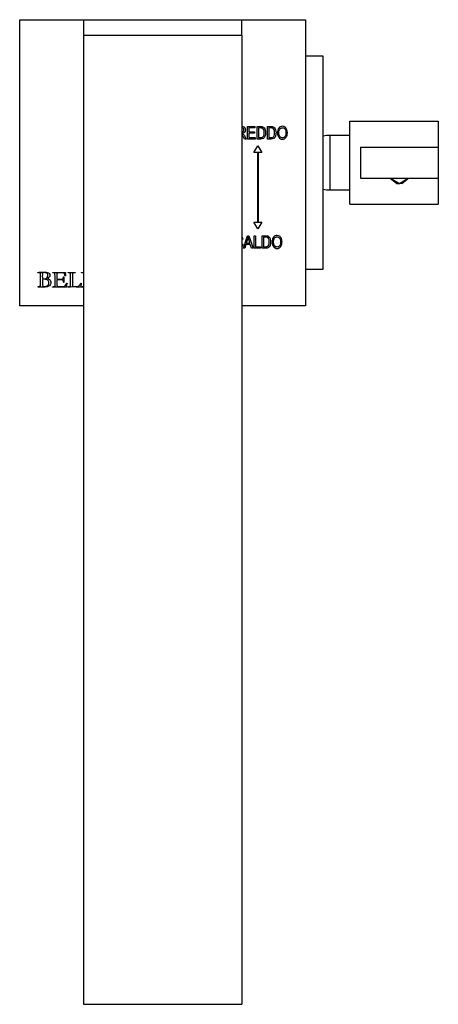
# Model space of a CAD drawing. Units: inches. Extents: x -369 to -28, y -188 to 463.
# Drawn here: x -369 to -288, y -140 to 49 of the extents above; entities that cross this region are included whole.
import ezdxf

# ---------------------------------------------------------------- set-up
doc = ezdxf.new("R2010")
doc.units = ezdxf.units.IN
for name, color, linetype in [('306004', 7, 'Continuous'), ('306009', 7, 'Continuous'), ('332005', 7, 'Continuous'), ('335001', 7, 'Continuous'), ('336001', 7, 'Continuous'), ('656009', 7, 'Continuous'), ('656059', 7, 'Continuous'), ('Default', 7, 'Continuous')]:
    doc.layers.add(name, color=color, linetype=linetype)

# ---------------------------------------------------------------- blocks, each defined once
blk = doc.blocks.new('SE8')
at = {"layer": '306004', "color": 7, "linetype": 'Continuous', "ltscale": 25.4}
for p, q in [((-310.4, 42.24), (-313.8, 42.24)), ((-310.4, 1.24), (-310.4, 42.24)), ((-313.8, 1.24), (-310.4, 1.24))]:
    blk.add_line(p, q, dxfattribs=at)
at = {"layer": '306009', "color": 7, "linetype": 'Continuous', "ltscale": 25.4}
for p, q in [((-309.14, 26.99), (-309.14, 16.49)), ((-305.25, 26.99), (-309.14, 26.99)), ((-309.14, 16.49), (-305.25, 16.49))]:
    blk.add_line(p, q, dxfattribs=at)
for centre, start, end in [((-309.14, 21.99), 90, 104.5749), ((-309.14, 21.49), 255.4251, 270)]:
    blk.add_arc(centre, 5, start, end, dxfattribs=at)
at = {"layer": '332005', "color": 7, "linetype": 'Continuous', "ltscale": 25.4}
for p, q in [((-368.8, -5.76), (-368.8, 49.24)), ((-368.8, 49.24), (-356.55, 49.24)), ((-356.55, 49.24), (-356.55, 46.24)), ((-326.05, 46.24), (-326.05, 49.24)), ((-326.05, 49.24), (-313.8, 49.24)), ((-313.8, 49.24), (-313.8, -5.76)), ((-324.96, 26.29), (-324.96, 28.7)), ((-324.96, 28.7), (-323.53, 28.7)), ((-323.53, 28.42), (-324.69, 28.42)), ((-324.69, 28.42), (-324.69, 27.68)), ((-323.53, 28.7), (-323.53, 28.42)), ((-323.12, 26.29), (-323.12, 28.7)), ((-322.85, 28.42), (-322.85, 26.57)), ((-321.12, 26.29), (-321.12, 28.7)), ((-320.86, 28.42), (-320.86, 26.57)), ((-324.69, 27.68), (-323.6, 27.68)), ((-323.6, 27.39), (-324.69, 27.39)), ((-324.69, 27.39), (-324.69, 26.57)), ((-324.69, 26.57), (-323.48, 26.57)), ((-323.6, 27.68), (-323.6, 27.39)), ((-323.48, 26.57), (-323.48, 26.29)), ((-325.22, 26.29), (-325.55, 26.29)), ((-323.48, 26.29), (-324.96, 26.29)), ((-323.72, 23.69), (-322.97, 24.99)), ((-322.97, 24.99), (-322.22, 23.69)), ((-322.99, 23.69), (-323.72, 23.69)), ((-322.99, 10.29), (-322.99, 23.69)), ((-322.22, 23.69), (-322.94, 23.69)), ((-322.94, 23.69), (-322.94, 10.29)), ((-322.97, 8.99), (-323.72, 10.29)), ((-323.72, 10.29), (-322.99, 10.29)), ((-322.22, 10.29), (-322.97, 8.99)), ((-322.94, 10.29), (-322.22, 10.29)), ((-325.75, 5.29), (-324.99, 7.7)), ((-324.99, 7.7), (-324.7, 7.7)), ((-324.7, 7.7), (-323.89, 5.29)), ((-323.7, 5.29), (-323.7, 7.7)), ((-323.7, 7.7), (-323.43, 7.7)), ((-323.43, 7.7), (-323.43, 5.57)), ((-322.15, 5.29), (-322.15, 7.7)), ((-325.89, 7.04), (-326.05, 7)), ((-326.05, 6.11), (-325.86, 6.05)), ((-325.26, 6.02), (-325.47, 5.29)), ((-324.42, 6.02), (-325.26, 6.02)), ((-325.18, 6.28), (-324.5, 6.28)), ((-324.19, 5.29), (-324.42, 6.02)), ((-321.88, 7.42), (-321.88, 5.57)), ((-325.47, 5.29), (-325.75, 5.29)), ((-323.89, 5.29), (-324.19, 5.29)), ((-322.46, 5.29), (-323.7, 5.29)), ((-323.43, 5.57), (-322.46, 5.57)), ((-322.46, 5.57), (-322.46, 5.29)), ((-365.3, 0.56), (-365.3, 0.63)), ((-360.57, 0.63), (-360.26, 0.63)), ((-360.26, 0.63), (-360.22, 0.63)), ((-360.22, 0.63), (-360.04, 0.63)), ((-360.04, 0.63), (-360.01, 0.62)), ((-363.46, -0.53), (-363.47, -0.55)), ((-357.05, -1.44), (-356.97, -1.44)), ((-356.55, -5.76), (-368.8, -5.76)), ((-313.8, -5.76), (-326.05, -5.76))]:
    blk.add_line(p, q, dxfattribs=at)
for points, knots in [([(-326.05, 28.7), (-325.88, 28.7), (-325.76, 28.68), (-325.59, 28.59), (-325.52, 28.52), (-325.41, 28.31), (-325.38, 28.18), (-325.38, 27.86), (-325.43, 27.72), (-325.52, 27.6), (-325.62, 27.49), (-325.76, 27.42), (-325.94, 27.39)], [0.3070961, 0.3070961, 0.3070961, 0.3070961, 0.423762, 0.423762, 0.5486423, 0.5486423, 0.6735226, 0.6735226, 0.8376095, 0.8376095, 0.8376095, 1, 1, 1, 1]), ([(-326.05, 27.64), (-325.97, 27.65), (-325.91, 27.66), (-325.86, 27.68), (-325.8, 27.71), (-325.75, 27.76), (-325.71, 27.82), (-325.67, 27.89), (-325.65, 27.96), (-325.65, 28.17), (-325.69, 28.26), (-325.82, 28.4), (-325.92, 28.43), (-326.05, 28.43)], [0.2473368, 0.2473368, 0.2473368, 0.2473368, 0.3300316, 0.3300316, 0.3300316, 0.41152, 0.41152, 0.41152, 0.4995339, 0.4995339, 0.6281695, 0.6281695, 0.7487656, 0.7487656, 0.7487656, 0.7487656]), ([(-323.12, 28.7), (-322.89, 28.7), (-322.66, 28.7), (-322.43, 28.7), (-322.26, 28.7), (-322.14, 28.69), (-322.05, 28.66), (-321.93, 28.62), (-321.83, 28.55), (-321.75, 28.45), (-321.66, 28.34), (-321.6, 28.22), (-321.55, 28.06), (-321.5, 27.9), (-321.48, 27.72), (-321.48, 27.23), (-321.52, 27), (-321.6, 26.81), (-321.68, 26.62), (-321.78, 26.49), (-321.91, 26.4), (-322.03, 26.32), (-322.2, 26.29), (-322.4, 26.29), (-322.64, 26.29), (-322.88, 26.29), (-323.12, 26.29)], [0, 0, 0, 0, 0.139687, 0.139687, 0.139687, 0.219175, 0.219175, 0.219175, 0.295024, 0.295024, 0.295024, 0.38415, 0.38415, 0.38415, 0.497916, 0.497916, 0.64333, 0.64333, 0.64333, 0.748801, 0.748801, 0.748801, 0.854045, 0.854045, 0.854045, 1, 1, 1, 1]), ([(-322.85, 26.57), (-322.71, 26.57), (-322.57, 26.57), (-322.43, 26.57), (-322.26, 26.57), (-322.13, 26.6), (-322.05, 26.66), (-321.96, 26.71), (-321.89, 26.8), (-321.84, 26.92), (-321.78, 27.09), (-321.75, 27.28), (-321.75, 27.75), (-321.78, 27.95), (-321.92, 28.23), (-322, 28.32), (-322.11, 28.37), (-322.18, 28.4), (-322.29, 28.42), (-322.44, 28.42), (-322.58, 28.42), (-322.72, 28.42), (-322.85, 28.42)], [0, 0, 0, 0, 0.120554, 0.120554, 0.120554, 0.235452, 0.235452, 0.235452, 0.332959, 0.332959, 0.332959, 0.476567, 0.476567, 0.630287, 0.630287, 0.784008, 0.784008, 0.784008, 0.881253, 0.881253, 0.881253, 1, 1, 1, 1]), ([(-321.12, 28.7), (-320.89, 28.7), (-320.66, 28.7), (-320.44, 28.7), (-320.27, 28.7), (-320.14, 28.69), (-320.05, 28.66), (-319.93, 28.62), (-319.83, 28.55), (-319.75, 28.45), (-319.66, 28.35), (-319.6, 28.22), (-319.55, 28.06), (-319.5, 27.9), (-319.48, 27.72), (-319.48, 27.23), (-319.52, 27), (-319.6, 26.81), (-319.68, 26.62), (-319.78, 26.49), (-319.91, 26.4), (-320.03, 26.32), (-320.2, 26.29), (-320.4, 26.29), (-320.64, 26.29), (-320.88, 26.29), (-321.12, 26.29)], [0, 0, 0, 0, 0.139673, 0.139673, 0.139673, 0.219154, 0.219154, 0.219154, 0.295233, 0.295233, 0.295233, 0.384221, 0.384221, 0.384221, 0.497975, 0.497975, 0.643376, 0.643376, 0.643376, 0.748836, 0.748836, 0.748836, 0.854074, 0.854074, 0.854074, 1, 1, 1, 1]), ([(-320.86, 26.57), (-320.72, 26.57), (-320.58, 26.57), (-320.44, 26.57), (-320.26, 26.57), (-320.14, 26.6), (-320.05, 26.66), (-319.96, 26.71), (-319.89, 26.8), (-319.84, 26.92), (-319.78, 27.09), (-319.75, 27.28), (-319.75, 27.75), (-319.78, 27.95), (-319.85, 28.09), (-319.92, 28.23), (-320, 28.32), (-320.11, 28.37), (-320.18, 28.4), (-320.29, 28.42), (-320.44, 28.42), (-320.58, 28.42), (-320.72, 28.42), (-320.86, 28.42)], [0, 0, 0, 0, 0.120554, 0.120554, 0.120554, 0.235451, 0.235451, 0.235451, 0.332975, 0.332975, 0.332975, 0.497202, 0.497202, 0.672994, 0.672994, 0.672994, 0.784009, 0.784009, 0.784009, 0.881253, 0.881253, 0.881253, 1, 1, 1, 1]), ([(-319.2, 27.46), (-319.2, 27.87), (-319.11, 28.19), (-318.92, 28.41), (-318.74, 28.63), (-318.52, 28.74), (-318.07, 28.74), (-317.91, 28.69), (-317.77, 28.6), (-317.62, 28.5), (-317.51, 28.35), (-317.43, 28.16), (-317.34, 27.98), (-317.3, 27.75), (-317.3, 27.13), (-317.38, 26.84), (-317.54, 26.62), (-317.72, 26.37), (-317.96, 26.24), (-318.54, 26.24), (-318.78, 26.37), (-318.96, 26.63), (-319.12, 26.86), (-319.2, 27.14), (-319.2, 27.46)], [0, 0, 0, 0, 0.143634, 0.143634, 0.143634, 0.255007, 0.255007, 0.327267, 0.327267, 0.327267, 0.406729, 0.406729, 0.406729, 0.503067, 0.503067, 0.636505, 0.636505, 0.636505, 0.755037, 0.755037, 0.874225, 0.874225, 0.874225, 1, 1, 1, 1]), ([(-318.93, 27.46), (-318.93, 27.16), (-318.86, 26.93), (-318.73, 26.77), (-318.6, 26.6), (-318.44, 26.52), (-318.06, 26.52), (-317.9, 26.6), (-317.77, 26.77), (-317.64, 26.93), (-317.57, 27.18), (-317.57, 27.71), (-317.61, 27.89), (-317.67, 28.06), (-317.72, 28.18), (-317.8, 28.28), (-317.9, 28.36), (-318.01, 28.43), (-318.12, 28.47), (-318.44, 28.47), (-318.61, 28.39), (-318.73, 28.22), (-318.86, 28.06), (-318.93, 27.8), (-318.93, 27.46)], [0, 0, 0, 0, 0.138284, 0.138284, 0.138284, 0.242089, 0.242089, 0.349474, 0.349474, 0.349474, 0.502629, 0.502629, 0.601414, 0.601414, 0.601414, 0.673776, 0.673776, 0.673776, 0.741411, 0.741411, 0.849451, 0.849451, 0.849451, 1, 1, 1, 1]), ([(-325.55, 26.29), (-325.64, 26.45), (-325.72, 26.62), (-325.81, 26.79), (-325.91, 26.98), (-325.99, 27.12), (-326.04, 27.18), (-326.04, 27.19), (-326.05, 27.19), (-326.05, 27.19)], [0, 0, 0, 0, 0.3249404, 0.3249404, 0.3249404, 0.5887476, 0.5887476, 0.5887476, 0.5910054, 0.5910054, 0.5910054, 0.5910054]), ([(-325.94, 27.39), (-325.86, 27.34), (-325.81, 27.3), (-325.77, 27.25), (-325.69, 27.16), (-325.62, 27.06), (-325.56, 26.94), (-325.45, 26.72), (-325.33, 26.51), (-325.22, 26.29)], [0, 0, 0, 0, 0.165357, 0.165357, 0.165357, 0.443533, 0.443533, 0.443533, 1, 1, 1, 1]), ([(-322.15, 7.7), (-321.92, 7.7), (-321.69, 7.7), (-321.46, 7.7), (-321.29, 7.7), (-321.16, 7.69), (-321.07, 7.66), (-320.96, 7.62), (-320.86, 7.55), (-320.77, 7.45), (-320.69, 7.35), (-320.62, 7.22), (-320.58, 7.06), (-320.53, 6.9), (-320.51, 6.72), (-320.51, 6.23), (-320.55, 6), (-320.63, 5.81), (-320.71, 5.62), (-320.81, 5.49), (-320.93, 5.4), (-321.06, 5.32), (-321.23, 5.29), (-321.43, 5.29), (-321.67, 5.29), (-321.91, 5.29), (-322.15, 5.29)], [0, 0, 0, 0, 0.139673, 0.139673, 0.139673, 0.219154, 0.219154, 0.219154, 0.295233, 0.295233, 0.295233, 0.384221, 0.384221, 0.384221, 0.497975, 0.497975, 0.643376, 0.643376, 0.643376, 0.748836, 0.748836, 0.748836, 0.854074, 0.854074, 0.854074, 1, 1, 1, 1]), ([(-320.22, 6.46), (-320.22, 6.87), (-320.13, 7.19), (-319.95, 7.41), (-319.77, 7.63), (-319.54, 7.74), (-319.09, 7.74), (-318.94, 7.69), (-318.79, 7.6), (-318.65, 7.5), (-318.53, 7.35), (-318.45, 7.16), (-318.36, 6.98), (-318.32, 6.75), (-318.32, 6.13), (-318.4, 5.84), (-318.57, 5.62), (-318.75, 5.37), (-318.98, 5.24), (-319.56, 5.24), (-319.8, 5.37), (-319.98, 5.63), (-320.14, 5.86), (-320.22, 6.14), (-320.22, 6.46)], [0, 0, 0, 0, 0.143593, 0.143593, 0.143593, 0.255771, 0.255771, 0.327458, 0.327458, 0.327458, 0.406907, 0.406907, 0.406907, 0.503234, 0.503234, 0.636656, 0.636656, 0.636656, 0.754763, 0.754763, 0.874183, 0.874183, 0.874183, 1, 1, 1, 1]), ([(-324.85, 7.45), (-324.88, 7.29), (-324.91, 7.14), (-324.96, 6.99), (-325.03, 6.75), (-325.11, 6.51), (-325.18, 6.28)], [0, 0, 0, 0, 0.389777, 0.389777, 0.389777, 1, 1, 1, 1]), ([(-324.5, 6.28), (-324.57, 6.5), (-324.64, 6.72), (-324.71, 6.95), (-324.77, 7.15), (-324.82, 7.32), (-324.85, 7.45)], [0, 0, 0, 0, 0.574503, 0.574503, 0.574503, 1, 1, 1, 1]), ([(-321.88, 5.57), (-321.74, 5.57), (-321.6, 5.57), (-321.46, 5.57), (-321.29, 5.57), (-321.16, 5.6), (-321.07, 5.66), (-320.99, 5.71), (-320.92, 5.8), (-320.87, 5.92), (-320.81, 6.09), (-320.78, 6.28), (-320.78, 6.75), (-320.81, 6.95), (-320.88, 7.09), (-320.94, 7.23), (-321.03, 7.32), (-321.13, 7.37), (-321.2, 7.4), (-321.31, 7.42), (-321.47, 7.42), (-321.61, 7.42), (-321.74, 7.42), (-321.88, 7.42)], [0, 0, 0, 0, 0.120205, 0.120205, 0.120205, 0.235209, 0.235209, 0.235209, 0.332881, 0.332881, 0.332881, 0.497234, 0.497234, 0.673161, 0.673161, 0.673161, 0.784279, 0.784279, 0.784279, 0.881615, 0.881615, 0.881615, 1, 1, 1, 1]), ([(-319.95, 6.46), (-319.95, 6.16), (-319.88, 5.93), (-319.75, 5.77), (-319.62, 5.6), (-319.46, 5.52), (-319.08, 5.52), (-318.92, 5.6), (-318.66, 5.93), (-318.59, 6.18), (-318.59, 6.71), (-318.63, 6.89), (-318.69, 7.06), (-318.74, 7.18), (-318.82, 7.28), (-319.03, 7.43), (-319.14, 7.47), (-319.46, 7.47), (-319.63, 7.39), (-319.76, 7.22), (-319.88, 7.06), (-319.95, 6.8), (-319.95, 6.46)], [0, 0, 0, 0, 0.138156, 0.138156, 0.138156, 0.263663, 0.263663, 0.391315, 0.391315, 0.518967, 0.518967, 0.601303, 0.601303, 0.601303, 0.669893, 0.669893, 0.738483, 0.738483, 0.84949, 0.84949, 0.84949, 1, 1, 1, 1]), ([(-365.3, 0.63), (-365.27, 0.64), (-365.25, 0.64), (-365.24, 0.64), (-365.17, 0.65), (-365.1, 0.65), (-365.03, 0.66), (-364.86, 0.67), (-364.66, 0.69), (-364.45, 0.7), (-364.37, 0.7), (-364.23, 0.7), (-364.05, 0.7), (-363.79, 0.7), (-363.61, 0.68), (-363.49, 0.64), (-363.32, 0.59), (-363.2, 0.51), (-363.03, 0.29), (-362.99, 0.16), (-362.99, -0.19), (-363.14, -0.38), (-363.46, -0.53)], [0, 0, 0, 0, 0.017888, 0.017888, 0.017888, 0.078403, 0.078403, 0.078403, 0.247953, 0.247953, 0.247953, 0.365566, 0.365566, 0.365566, 0.527348, 0.527348, 0.527348, 0.657013, 0.657013, 0.786679, 0.786679, 1, 1, 1, 1]), ([(-364.82, 0.51), (-364.94, 0.53), (-365.05, 0.54), (-365.15, 0.55), (-365.21, 0.55), (-365.26, 0.55), (-365.3, 0.56)], [0, 0, 0, 0, 0.685381, 0.685381, 0.685381, 1, 1, 1, 1]), ([(-365.23, -2.11), (-365.22, -2.1), (-365.21, -2.09), (-365.18, -2.09), (-365, -2.04), (-364.89, -2.02), (-364.87, -2.01), (-364.85, -2), (-364.83, -1.97), (-364.82, -1.94), (-364.8, -1.88), (-364.79, -1.73), (-364.79, -1.46), (-364.79, -1.44), (-364.8, -1.4), (-364.8, -1.3), (-364.8, -1.25), (-364.8, -1.23), (-364.8, -1.16), (-364.8, -1.08), (-364.8, -1), (-364.8, -0.61), (-364.8, -0.27), (-364.81, 0.01), (-364.82, 0.16), (-364.81, 0.31), (-364.82, 0.46), (-364.82, 0.48), (-364.82, 0.5), (-364.82, 0.51)], [0, 0, 0, 0, 0.01904, 0.01904, 0.01904, 0.129672, 0.129672, 0.129672, 0.158882, 0.158882, 0.158882, 0.328804, 0.328804, 0.343709, 0.343709, 0.343709, 0.402173, 0.402173, 0.402173, 0.480594, 0.480594, 0.480594, 0.829086, 0.829086, 0.829086, 0.981489, 0.981489, 0.981489, 1, 1, 1, 1]), ([(-364.44, 0.56), (-364.45, 0.53), (-364.45, 0.5), (-364.45, 0.47), (-364.44, 0.43), (-364.44, 0.36), (-364.44, 0.32), (-364.44, 0.27), (-364.44, 0.23), (-364.44, 0.14), (-364.44, 0.05), (-364.45, -0.04), (-364.45, -0.1), (-364.44, -0.15), (-364.44, -0.21), (-364.44, -0.31), (-364.43, -0.41), (-364.43, -0.52), (-364.43, -0.53), (-364.43, -0.55), (-364.43, -0.56)], [0, 0, 0, 0, 0.08721, 0.08721, 0.174421, 0.174421, 0.174421, 0.294519, 0.294519, 0.294519, 0.536691, 0.536691, 0.536691, 0.681973, 0.681973, 0.681973, 0.963151, 0.963151, 0.963151, 1, 1, 1, 1]), ([(-364.43, -0.56), (-364.35, -0.58), (-364.27, -0.58), (-363.87, -0.58), (-363.65, -0.51), (-363.54, -0.37), (-363.43, -0.23), (-363.37, -0.09), (-363.37, 0.11), (-363.38, 0.18), (-363.4, 0.24), (-363.42, 0.31), (-363.45, 0.37), (-363.56, 0.47), (-363.62, 0.51), (-363.69, 0.53), (-363.82, 0.58), (-363.96, 0.6), (-364.22, 0.6), (-364.34, 0.58), (-364.44, 0.56)], [0, 0, 0, 0, 0.067608, 0.067608, 0.338039, 0.338039, 0.338039, 0.500873, 0.500873, 0.573522, 0.573522, 0.573522, 0.650859, 0.650859, 0.728195, 0.728195, 0.728195, 0.867467, 0.867467, 1, 1, 1, 1]), ([(-362.42, 0.56), (-362.44, 0.57), (-362.45, 0.58), (-362.45, 0.61), (-362.45, 0.62), (-362.44, 0.64)], [0, 0, 0, 0, 0.538462, 0.538462, 1, 1, 1, 1]), ([(-362.44, 0.64), (-362.43, 0.65), (-362.41, 0.65), (-362.38, 0.65), (-362.36, 0.65), (-362.33, 0.65), (-362.24, 0.64), (-362.15, 0.64), (-362.06, 0.64), (-362, 0.64), (-361.95, 0.64), (-361.89, 0.64), (-361.76, 0.64), (-361.63, 0.63), (-361.5, 0.63), (-361.31, 0.62), (-361.16, 0.63), (-361.05, 0.64), (-360.94, 0.65), (-360.86, 0.65), (-360.79, 0.65), (-360.71, 0.64), (-360.57, 0.63)], [0, 0, 0, 0, 0.020391, 0.020391, 0.061173, 0.061173, 0.061173, 0.20574, 0.20574, 0.20574, 0.293551, 0.293551, 0.293551, 0.501561, 0.501561, 0.501561, 0.746594, 0.746594, 0.746594, 0.88075, 0.88075, 1, 1, 1, 1]), ([(-362.03, 0.5), (-362.06, 0.52), (-362.14, 0.54), (-362.27, 0.54), (-362.33, 0.54), (-362.38, 0.55), (-362.42, 0.56)], [0, 0, 0, 0, 0.620853, 0.620853, 0.620853, 1, 1, 1, 1]), ([(-362.02, -2.06), (-362, -2.03), (-361.99, -1.99), (-361.99, -1.94), (-361.99, -1.88), (-361.99, -1.83), (-361.99, -1.78), (-362, -1.59), (-361.99, -1.41), (-361.99, -1.22), (-361.99, -1.13), (-362, -1.04), (-362, -0.95), (-362, -0.76), (-362, -0.58), (-361.99, -0.39), (-361.99, -0.18), (-362, 0.03), (-362.01, 0.24), (-362.01, 0.39), (-362.02, 0.47), (-362.03, 0.5)], [0, 0, 0, 0, 0.051109, 0.051109, 0.051109, 0.11181, 0.11181, 0.11181, 0.330989, 0.330989, 0.330989, 0.435534, 0.435534, 0.435534, 0.652185, 0.652185, 0.652185, 0.899218, 0.899218, 0.899218, 1, 1, 1, 1]), ([(-360.05, 0.01), (-360.07, 0.04), (-360.09, 0.09), (-360.12, 0.16), (-360.15, 0.23), (-360.19, 0.31), (-360.24, 0.4), (-360.28, 0.46), (-360.31, 0.5), (-360.33, 0.51), (-360.35, 0.53), (-360.39, 0.53), (-360.47, 0.53), (-360.54, 0.53), (-360.66, 0.54), (-360.69, 0.54), (-360.73, 0.54), (-360.76, 0.54), (-360.97, 0.54), (-361.18, 0.53), (-361.39, 0.53), (-361.41, 0.53), (-361.43, 0.53), (-361.45, 0.53), (-361.53, 0.53), (-361.58, 0.51), (-361.59, 0.49), (-361.62, 0.46), (-361.63, 0.35), (-361.63, 0.16), (-361.63, -0.01), (-361.62, -0.35), (-361.62, -0.45), (-361.62, -0.55), (-361.62, -0.65)], [0, 0, 0, 0, 0.053964, 0.053964, 0.053964, 0.145335, 0.145335, 0.145335, 0.192399, 0.192399, 0.192399, 0.284974, 0.284974, 0.303489, 0.303489, 0.303489, 0.335228, 0.335228, 0.335228, 0.546563, 0.546563, 0.546563, 0.564591, 0.564591, 0.564591, 0.616025, 0.616025, 0.616025, 0.868801, 0.868801, 0.897598, 0.897598, 0.897598, 1, 1, 1, 1]), ([(-360, 0.59), (-360, 0.56), (-360, 0.53), (-360.01, 0.45), (-360.02, 0.42), (-360.02, 0.26), (-360.01, 0.13), (-360, 0.02), (-360, 0.01), (-360.01, 0.01), (-360.01, 0.01)], [0, 0, 0, 0, 0.060152, 0.060152, 0.120304, 0.120304, 0.96243, 0.96243, 0.96243, 1, 1, 1, 1]), ([(-359.54, -2.13), (-359.43, -2.1), (-359.31, -2.08), (-359.21, -2.07), (-359.13, -2.06), (-359.09, -2.04), (-359.07, -2.02), (-359.05, -2), (-359.04, -1.93), (-359.04, -1.8), (-359.03, -1.61), (-359.03, -1.41), (-359.02, -1.22), (-359.02, -1.09), (-359.02, -0.95), (-359.03, -0.82), (-359.03, -0.65), (-359.02, -0.48), (-359.02, -0.26), (-359.02, -0.21), (-359.02, -0.17), (-359.02, 0.14), (-359.02, 0.34), (-359.03, 0.42), (-359.03, 0.43), (-359.04, 0.45), (-359.05, 0.48)], [0, 0, 0, 0, 0.114576, 0.114576, 0.114576, 0.165236, 0.165236, 0.165236, 0.237742, 0.237742, 0.237742, 0.432581, 0.432581, 0.432581, 0.565326, 0.565326, 0.565326, 0.73846, 0.73846, 0.783907, 0.783907, 0.783907, 0.978696, 0.978696, 0.978696, 1, 1, 1, 1]), ([(-359.49, 0.58), (-359.49, 0.59), (-359.49, 0.61), (-359.49, 0.62), (-359.49, 0.63), (-359.49, 0.65)], [0, 0, 0, 0, 0.428571, 0.428571, 1, 1, 1, 1]), ([(-359.49, 0.65), (-359.46, 0.65), (-359.42, 0.65), (-359.36, 0.64), (-359.24, 0.64), (-359.13, 0.63), (-359.02, 0.63), (-358.95, 0.63), (-358.89, 0.63), (-358.82, 0.62), (-358.8, 0.62), (-358.78, 0.63), (-358.76, 0.63), (-358.75, 0.63), (-358.74, 0.62), (-358.7, 0.62), (-358.61, 0.62), (-358.56, 0.62), (-358.55, 0.62), (-358.49, 0.63), (-358.43, 0.63), (-358.37, 0.64), (-358.25, 0.65), (-358.16, 0.64), (-358.12, 0.63)], [0, 0, 0, 0, 0.098955, 0.098955, 0.098955, 0.34567, 0.34567, 0.34567, 0.486997, 0.486997, 0.486997, 0.529422, 0.529422, 0.529422, 0.576632, 0.576632, 0.576632, 0.686684, 0.686684, 0.686684, 0.815936, 0.815936, 0.815936, 1, 1, 1, 1]), ([(-359.05, 0.48), (-359.09, 0.5), (-359.12, 0.51), (-359.14, 0.51), (-359.17, 0.52), (-359.28, 0.54), (-359.49, 0.58)], [0, 0, 0, 0, 0.227386, 0.227386, 0.227386, 1, 1, 1, 1]), ([(-358.13, 0.55), (-358.15, 0.54), (-358.22, 0.54), (-358.36, 0.54), (-358.5, 0.53), (-358.58, 0.52), (-358.6, 0.51), (-358.63, 0.49), (-358.65, 0.43), (-358.65, 0.31), (-358.65, 0.26), (-358.66, 0.19), (-358.66, 0.14), (-358.66, 0.1), (-358.66, 0.06), (-358.66, -0.08), (-358.65, -0.22), (-358.65, -0.35), (-358.65, -0.4), (-358.65, -0.45), (-358.65, -0.74), (-358.65, -0.98), (-358.65, -1.23), (-358.65, -1.44), (-358.65, -1.65), (-358.66, -1.85), (-358.66, -1.9), (-358.65, -1.95), (-358.65, -1.99), (-358.65, -2.04), (-358.64, -2.06), (-358.63, -2.07)], [0, 0, 0, 0, 0.074782, 0.074782, 0.074782, 0.15295, 0.15295, 0.15295, 0.241468, 0.241468, 0.262635, 0.262635, 0.262635, 0.305586, 0.305586, 0.305586, 0.43934, 0.43934, 0.43934, 0.484393, 0.484393, 0.723743, 0.723743, 0.723743, 0.927201, 0.927201, 0.927201, 0.972262, 0.972262, 0.972262, 1, 1, 1, 1]), ([(-356.89, 0.58), (-356.89, 0.59), (-356.89, 0.61), (-356.89, 0.62), (-356.89, 0.63), (-356.89, 0.65)], [0, 0, 0, 0, 0.428571, 0.428571, 1, 1, 1, 1]), ([(-356.89, 0.65), (-356.86, 0.65), (-356.82, 0.65), (-356.75, 0.64), (-356.69, 0.64), (-356.62, 0.64), (-356.55, 0.64)], [0, 0, 0, 0, 0.1003648, 0.1003648, 0.1003648, 0.2484886, 0.2484886, 0.2484886, 0.2484886]), ([(-363.47, -0.55), (-363.31, -0.59), (-363.18, -0.65), (-363.08, -0.72), (-362.98, -0.8), (-362.89, -0.89), (-362.84, -1), (-362.8, -1.09), (-362.78, -1.19), (-362.78, -1.54), (-362.88, -1.74), (-363.08, -1.91), (-363.28, -2.08), (-363.56, -2.17), (-363.91, -2.17), (-364.02, -2.17), (-364.13, -2.17), (-364.24, -2.17), (-364.35, -2.17), (-364.46, -2.17), (-364.57, -2.18), (-364.87, -2.19), (-365.04, -2.18), (-365.14, -2.18), (-365.19, -2.18), (-365.24, -2.18)], [0, 0, 0, 0, 0.107945, 0.107945, 0.107945, 0.199298, 0.199298, 0.199298, 0.293529, 0.293529, 0.449549, 0.449549, 0.449549, 0.669183, 0.669183, 0.669183, 0.750625, 0.750625, 0.750625, 0.833762, 0.833762, 0.833762, 0.915112, 0.915112, 1, 1, 1, 1]), ([(-363.9, -2.06), (-363.76, -2.06), (-363.63, -2.02), (-363.53, -1.97), (-363.49, -1.95), (-363.43, -1.9), (-363.37, -1.84), (-363.31, -1.78), (-363.26, -1.71), (-363.22, -1.62), (-363.19, -1.54), (-363.17, -1.45), (-363.17, -1.31), (-363.18, -1.24), (-363.21, -1.15), (-363.23, -1.06), (-363.27, -0.98), (-363.39, -0.85), (-363.48, -0.79), (-363.59, -0.75), (-363.71, -0.7), (-363.84, -0.68), (-364.25, -0.68), (-364.4, -0.69), (-364.43, -0.7)], [0, 0, 0, 0, 0.138866, 0.138866, 0.138866, 0.213617, 0.213617, 0.213617, 0.310053, 0.310053, 0.310053, 0.409672, 0.409672, 0.485059, 0.485059, 0.485059, 0.589893, 0.589893, 0.694726, 0.694726, 0.694726, 0.798099, 0.798099, 1, 1, 1, 1]), ([(-364.43, -0.7), (-364.43, -0.73), (-364.43, -0.76), (-364.43, -0.77), (-364.43, -0.8), (-364.43, -0.83), (-364.43, -0.86), (-364.43, -0.91), (-364.43, -0.97), (-364.43, -1.09), (-364.43, -1.15), (-364.43, -1.21), (-364.43, -1.56), (-364.42, -1.77), (-364.41, -1.83), (-364.4, -1.89), (-364.36, -1.95), (-364.22, -2.04), (-364.09, -2.06), (-363.9, -2.06)], [0, 0, 0, 0, 0.043632, 0.043632, 0.043632, 0.090995, 0.090995, 0.090995, 0.186946, 0.186946, 0.29534, 0.29534, 0.29534, 0.650897, 0.650897, 0.650897, 0.825449, 0.825449, 1, 1, 1, 1]), ([(-361.62, -0.78), (-361.62, -0.81), (-361.62, -0.83), (-361.62, -0.86), (-361.63, -0.99), (-361.62, -1.13), (-361.62, -1.27), (-361.62, -1.35), (-361.62, -1.44), (-361.62, -1.52), (-361.63, -1.61), (-361.62, -1.69), (-361.62, -1.77), (-361.62, -1.92), (-361.61, -2.01), (-361.59, -2.04), (-361.57, -2.07), (-361.51, -2.08), (-361.43, -2.08), (-361.38, -2.08), (-361.34, -2.08), (-361.29, -2.08), (-361.28, -2.08), (-361.24, -2.08), (-361.16, -2.09), (-361.07, -2.09), (-360.97, -2.09), (-360.57, -2.09), (-360.38, -2.08), (-360.29, -2.05), (-360.19, -2.02), (-360.11, -1.98), (-360.05, -1.92), (-359.99, -1.86), (-359.91, -1.73), (-359.82, -1.52), (-359.79, -1.46), (-359.76, -1.43), (-359.74, -1.43)], [0, 0, 0, 0, 0.021375, 0.021375, 0.021375, 0.140156, 0.140156, 0.140156, 0.214941, 0.214941, 0.214941, 0.287841, 0.287841, 0.287841, 0.365017, 0.365017, 0.365017, 0.416196, 0.416196, 0.416196, 0.455164, 0.455164, 0.455164, 0.495403, 0.495403, 0.495403, 0.568549, 0.568549, 0.748705, 0.748705, 0.748705, 0.827308, 0.827308, 0.827308, 0.962431, 0.962431, 0.962431, 1, 1, 1, 1]), ([(-361.62, -0.65), (-361.6, -0.66), (-361.59, -0.66), (-361.57, -0.66), (-361.55, -0.66), (-361.54, -0.66), (-361.53, -0.66), (-361.5, -0.66), (-361.47, -0.66), (-361.42, -0.66), (-361.34, -0.67), (-361.29, -0.67), (-361.25, -0.67), (-361.23, -0.66), (-361.22, -0.66), (-361.06, -0.66), (-360.85, -0.66), (-360.6, -0.65)], [0, 0, 0, 0, 0.051694, 0.051694, 0.051694, 0.087911, 0.087911, 0.087911, 0.198724, 0.198724, 0.198724, 0.317679, 0.317679, 0.396983, 0.396983, 0.396983, 1, 1, 1, 1]), ([(-360.32, -1.3), (-360.34, -1.25), (-360.37, -1.19), (-360.39, -1.1), (-360.43, -0.95), (-360.47, -0.86), (-360.51, -0.82), (-360.55, -0.78), (-360.62, -0.76), (-360.74, -0.76), (-360.77, -0.76), (-360.83, -0.77), (-360.89, -0.77), (-360.97, -0.77), (-361.07, -0.77), (-361.12, -0.77), (-361.17, -0.77), (-361.22, -0.77), (-361.42, -0.77), (-361.56, -0.77), (-361.62, -0.78)], [0, 0, 0, 0, 0.126257, 0.126257, 0.126257, 0.314736, 0.314736, 0.314736, 0.481883, 0.481883, 0.516072, 0.516072, 0.516072, 0.665037, 0.665037, 0.665037, 0.753329, 0.753329, 0.753329, 1, 1, 1, 1]), ([(-360.6, -0.65), (-360.53, -0.64), (-360.48, -0.63), (-360.47, -0.61), (-360.45, -0.58), (-360.43, -0.51), (-360.41, -0.29), (-360.38, -0.22), (-360.34, -0.21)], [0, 0, 0, 0, 0.256457, 0.256457, 0.256457, 0.628229, 0.628229, 1, 1, 1, 1]), ([(-360.28, -1.29), (-360.29, -1.29), (-360.3, -1.3), (-360.31, -1.3), (-360.31, -1.3), (-360.32, -1.3), (-360.32, -1.3)], [0, 0, 0, 0, 0.662676, 0.662676, 0.662676, 1, 1, 1, 1]), ([(-360.29, -0.22), (-360.29, -0.23), (-360.29, -0.24), (-360.29, -0.26), (-360.29, -0.28), (-360.29, -0.3), (-360.3, -0.36), (-360.3, -0.53), (-360.3, -0.9), (-360.29, -0.98), (-360.28, -1.17), (-360.27, -1.23), (-360.27, -1.25), (-360.27, -1.27), (-360.28, -1.29)], [0, 0, 0, 0, 0.035237, 0.035237, 0.079284, 0.079284, 0.079284, 0.503005, 0.503005, 0.617696, 0.617696, 0.732387, 0.732387, 1, 1, 1, 1]), ([(-359.69, -1.45), (-359.73, -1.59), (-359.76, -1.69), (-359.76, -1.74), (-359.77, -1.84), (-359.79, -1.95), (-359.8, -2.05), (-359.8, -2.1), (-359.81, -2.15), (-359.83, -2.18)], [0, 0, 0, 0, 0.399261, 0.399261, 0.399261, 0.826249, 0.826249, 0.826249, 1, 1, 1, 1]), ([(-358.63, -2.07), (-358.59, -2.07), (-358.48, -2.08), (-358.3, -2.08), (-358.25, -2.08), (-358.2, -2.08), (-358.15, -2.08), (-358.03, -2.08), (-357.9, -2.07), (-357.77, -2.06), (-357.67, -2.06), (-357.6, -2.05), (-357.51, -2.02), (-357.44, -1.97), (-357.34, -1.89), (-357.28, -1.83), (-357.23, -1.78), (-357.2, -1.72), (-357.19, -1.71), (-357.18, -1.69), (-357.16, -1.67), (-357.13, -1.63), (-357.09, -1.56), (-357.05, -1.44)], [0, 0, 0, 0, 0.173478, 0.173478, 0.173478, 0.253885, 0.253885, 0.253885, 0.457334, 0.457334, 0.457334, 0.584987, 0.584987, 0.71264, 0.71264, 0.71264, 0.828794, 0.828794, 0.828794, 0.862584, 0.862584, 0.862584, 1, 1, 1, 1]), ([(-356.97, -1.44), (-356.98, -1.49), (-356.99, -1.54), (-357, -1.59), (-357.04, -1.8), (-357.07, -1.97), (-357.09, -2.11), (-357.09, -2.14), (-357.09, -2.17), (-357.1, -2.19)], [0, 0, 0, 0, 0.201274, 0.201274, 0.201274, 0.891954, 0.891954, 0.891954, 1, 1, 1, 1]), ([(-365.24, -2.18), (-365.24, -2.17), (-365.24, -2.16), (-365.24, -2.15), (-365.24, -2.13), (-365.24, -2.12), (-365.23, -2.11)], [0, 0, 0, 0, 0.387097, 0.387097, 0.387097, 1, 1, 1, 1]), ([(-362.44, -2.2), (-362.45, -2.19), (-362.46, -2.18), (-362.46, -2.17), (-362.46, -2.16), (-362.46, -2.15), (-362.46, -2.14)], [0, 0, 0, 0, 0.62521, 0.62521, 0.62521, 1, 1, 1, 1]), ([(-359.83, -2.18), (-359.85, -2.18), (-359.86, -2.18), (-359.88, -2.18), (-360.09, -2.18), (-360.29, -2.18), (-360.5, -2.18), (-360.6, -2.19), (-360.69, -2.18), (-360.78, -2.18), (-361, -2.17), (-361.22, -2.19), (-361.45, -2.19), (-361.54, -2.19), (-361.63, -2.19), (-361.72, -2.19), (-361.75, -2.19), (-361.78, -2.19), (-361.81, -2.19), (-362.08, -2.21), (-362.27, -2.21), (-362.42, -2.21), (-362.44, -2.21), (-362.44, -2.2)], [0, 0, 0, 0, 0.018999, 0.018999, 0.018999, 0.256914, 0.256914, 0.256914, 0.36351, 0.36351, 0.36351, 0.617165, 0.617165, 0.617165, 0.721247, 0.721247, 0.721247, 0.757611, 0.757611, 0.757611, 0.961358, 0.961358, 1, 1, 1, 1]), ([(-362.42, -2.12), (-362.39, -2.11), (-362.35, -2.1), (-362.29, -2.1), (-362.15, -2.09), (-362.06, -2.08), (-362.02, -2.06)], [0, 0, 0, 0, 0.326936, 0.326936, 0.326936, 1, 1, 1, 1]), ([(-357.1, -2.19), (-357.37, -2.19), (-357.65, -2.18), (-357.93, -2.17), (-358.64, -2.15), (-359.07, -2.17), (-359.2, -2.18), (-359.24, -2.19), (-359.28, -2.19), (-359.33, -2.19), (-359.41, -2.19), (-359.48, -2.19), (-359.56, -2.19)], [0, 0, 0, 0, 0.337132, 0.337132, 0.337132, 0.852521, 0.852521, 0.852521, 0.906103, 0.906103, 0.906103, 1, 1, 1, 1]), ([(-356.55, -2.18), (-356.57, -2.18), (-356.58, -2.18), (-356.6, -2.18), (-356.64, -2.19), (-356.68, -2.19), (-356.73, -2.19), (-356.81, -2.19), (-356.88, -2.19), (-356.96, -2.19)], [0.8022528, 0.8022528, 0.8022528, 0.8022528, 0.8533988, 0.8533988, 0.8533988, 0.9069822, 0.9069822, 0.9069822, 1, 1, 1, 1]), ([(-356.94, -2.13), (-356.83, -2.1), (-356.72, -2.08), (-356.6, -2.07), (-356.58, -2.06), (-356.57, -2.06), (-356.55, -2.06)], [0, 0, 0, 0, 0.1146845, 0.1146845, 0.1146845, 0.1290614, 0.1290614, 0.1290614, 0.1290614])]:
    blk.add_open_spline(points, degree=3, knots=knots, dxfattribs=at)
for points in [[(-326.05, 7.41), (-325.98, 7.31), (-325.93, 7.19), (-325.89, 7.04)], [(-325.86, 6.05), (-325.9, 5.87), (-325.96, 5.72), (-326.04, 5.6)], [(-360.01, 0.01), (-360.03, 0.01), (-360.04, 0.01), (-360.05, 0.01)], [(-360.01, 0.62), (-360, 0.61), (-360, 0.6), (-360, 0.59)], [(-358.12, 0.63), (-358.12, 0.61), (-358.12, 0.58), (-358.13, 0.55)], [(-356.55, 0.52), (-356.59, 0.52), (-356.7, 0.54), (-356.89, 0.58)], [(-360.34, -0.21), (-360.32, -0.21), (-360.31, -0.21), (-360.29, -0.22)], [(-359.74, -1.43), (-359.72, -1.43), (-359.71, -1.43), (-359.69, -1.45)], [(-362.46, -2.14), (-362.44, -2.13), (-362.43, -2.12), (-362.42, -2.12)], [(-359.56, -2.19), (-359.56, -2.17), (-359.55, -2.15), (-359.54, -2.13)], [(-356.96, -2.19), (-356.96, -2.17), (-356.95, -2.15), (-356.94, -2.13)]]:
    blk.add_open_spline(points, degree=3, dxfattribs=at)
at = {"layer": '335001', "color": 7, "linetype": 'Continuous', "ltscale": 25.4}
for p, q in [((-297.5, 18.74), (-296.25, 17.74)), ((-297.42, 18.74), (-295.75, 17.74)), ((-296.25, 17.74), (-295.75, 17.74)), ((-295.75, 17.74), (-294.08, 18.74)), ((-295.25, 17.74), (-295.75, 17.74)), ((-295.25, 17.74), (-294, 18.74))]:
    blk.add_line(p, q, dxfattribs=at)
at = {"layer": '336001', "color": 7, "linetype": 'Continuous', "ltscale": 25.4}
for p, q in [((-305.25, 29.74), (-288.25, 29.74)), ((-305.25, 13.74), (-305.25, 29.74)), ((-288.25, 29.74), (-288.25, 24.74)), ((-303.25, 24.74), (-303.25, 18.74)), ((-303.25, 24.74), (-288.25, 24.74)), ((-288.25, 24.74), (-288.25, 18.74)), ((-303.25, 18.74), (-288.25, 18.74)), ((-288.25, 18.74), (-288.25, 13.74)), ((-305.25, 13.74), (-288.25, 13.74))]:
    blk.add_line(p, q, dxfattribs=at)
at = {"layer": '656009', "color": 7, "linetype": 'Continuous', "ltscale": 25.4}
for p, q in [((-356.55, 46.24), (-356.55, -140.12)), ((-356.55, 46.24), (-326.05, 46.24)), ((-326.05, 46.24), (-326.05, -140.12)), ((-356.55, -140.12), (-326.05, -140.12))]:
    blk.add_line(p, q, dxfattribs=at)
at = {"layer": '656059', "color": 7, "linetype": 'Continuous', "ltscale": 25.4}
for p, q in [((-356.55, 49.24), (-356.5, 49.24)), ((-356.5, 49.24), (-326.1, 49.24)), ((-356.5, 49.24), (-356.5, 46.24)), ((-326.1, 49.24), (-326.05, 49.24)), ((-326.1, 49.24), (-326.1, 46.24))]:
    blk.add_line(p, q, dxfattribs=at)

msp = doc.modelspace()

# ---------------------------------------------------------------- block references
at = {"layer": 'Default'}
msp.add_blockref('SE8', (0, 0), dxfattribs=at)

doc.saveas('drawing.dxf')
